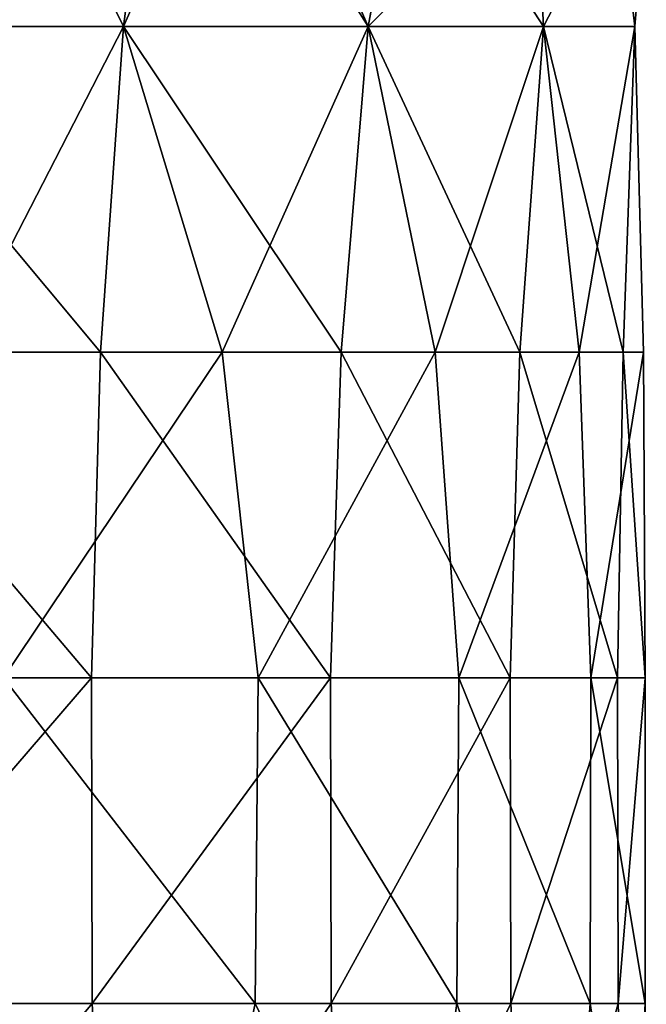
# Model space of a CAD drawing. Units: millimetres. Extents: x -26 to 71, y -4 to 117.
# Drawn here: x 8 to 18, y 31 to 46 of the extents above; entities that cross this region are included whole.
import ezdxf

# ---------------------------------------------------------------- set-up
doc = ezdxf.new("R2010")
doc.units = ezdxf.units.MM
doc.header["$LTSCALE"] = 65.185185
doc.layers.add('29', color=7, linetype='CONTINUOUS')

msp = doc.modelspace()

# ---------------------------------------------------------------- linework, layer by layer
at = {"layer": '29', "linetype": 'Continuous'}
for points in [[(4.93, 45.84, -16.791), (7.01, 50.845, -16.035), (9.461, 45.84, -14.722), (4.93, 45.84, -16.791)], [(4.93, 45.84, 16.791), (9.461, 45.84, 14.722), (7.01, 50.845, 16.035), (4.93, 45.84, 16.791)], [(7.01, 50.845, -16.035), (10.107, 50.783, -14.286), (9.461, 45.84, -14.722), (7.01, 50.845, -16.035)], [(7.01, 50.845, 16.035), (9.461, 45.84, 14.722), (10.107, 50.783, 14.286), (7.01, 50.845, 16.035)], [(10.107, 50.783, -14.286), (11.351, 50.133, -13.319), (9.461, 45.84, -14.722), (10.107, 50.783, -14.286)], [(9.461, 45.84, 14.722), (13.226, 45.84, 11.46), (10.107, 50.783, 14.286), (9.461, 45.84, 14.722)], [(10.107, 50.783, 14.286), (13.226, 45.84, 11.46), (11.352, 50.133, 13.319), (10.107, 50.783, 14.286)], [(9.461, 45.84, -14.722), (11.351, 50.133, -13.319), (13.226, 45.84, -11.46), (9.461, 45.84, -14.722)], [(11.351, 50.133, -13.319), (13.821, 49.072, -10.734), (13.226, 45.84, -11.46), (11.351, 50.133, -13.319)], [(11.352, 50.133, 13.319), (13.226, 45.84, 11.46), (13.822, 49.072, 10.734), (11.352, 50.133, 13.319)], [(13.821, 49.072, -10.734), (15.792, 48.406, -7.541), (13.226, 45.84, -11.46), (13.821, 49.072, -10.734)], [(13.226, 45.84, 11.46), (15.919, 45.84, 7.27), (13.822, 49.072, 10.734), (13.226, 45.84, 11.46)], [(13.822, 49.072, 10.734), (15.919, 45.84, 7.27), (15.792, 48.406, 7.54), (13.822, 49.072, 10.734)], [(13.226, 45.84, -11.46), (15.792, 48.406, -7.541), (15.919, 45.84, -7.27), (13.226, 45.84, -11.46)], [(15.792, 48.406, -7.541), (17.061, 48.056, -3.897), (15.919, 45.84, -7.27), (15.792, 48.406, -7.541)], [(15.792, 48.406, 7.54), (15.919, 45.84, 7.27), (17.061, 48.056, 3.896), (15.792, 48.406, 7.54)], [(15.919, 45.84, -7.27), (17.061, 48.056, -3.897), (17.322, 45.84, -2.491), (15.919, 45.84, -7.27)], [(15.919, 45.84, 7.27), (17.322, 45.84, 2.491), (17.061, 48.056, 3.896), (15.919, 45.84, 7.27)], [(17.061, 48.056, -3.897), (17.5, 47.953), (17.322, 45.84, -2.491), (17.061, 48.056, -3.897)], [(17.322, 45.84, 2.491), (17.5, 47.953), (17.061, 48.056, 3.896), (17.322, 45.84, 2.491)], [(17.322, 45.84, -2.491), (17.5, 47.953), (17.322, 45.84, 2.491), (17.322, 45.84, -2.491)], [(4.93, 45.84, 16.791), (4.73, 40.835, 16.849), (9.109, 40.835, 14.943), (4.93, 45.84, 16.791)], [(4.93, 45.84, -16.791), (9.461, 45.84, -14.722), (6.886, 40.835, -16.088), (4.93, 45.84, -16.791)], [(9.461, 45.84, 14.722), (4.93, 45.84, 16.791), (9.109, 40.835, 14.943), (9.461, 45.84, 14.722)], [(9.461, 45.84, -14.722), (10.978, 40.835, -13.628), (6.886, 40.835, -16.088), (9.461, 45.84, -14.722)], [(9.461, 45.84, 14.722), (9.109, 40.835, 14.943), (12.809, 40.835, 11.924), (9.461, 45.84, 14.722)], [(9.461, 45.84, -14.722), (13.226, 45.84, -11.46), (10.978, 40.835, -13.628), (9.461, 45.84, -14.722)], [(13.226, 45.84, 11.46), (9.461, 45.84, 14.722), (12.809, 40.835, 11.924), (13.226, 45.84, 11.46)], [(13.226, 45.84, -11.46), (14.253, 40.835, -10.153), (10.978, 40.835, -13.628), (13.226, 45.84, -11.46)], [(13.226, 45.84, 11.46), (12.809, 40.835, 11.924), (15.555, 40.835, 8.018), (13.226, 45.84, 11.46)], [(13.226, 45.84, -11.46), (15.919, 45.84, -7.27), (14.253, 40.835, -10.153), (13.226, 45.84, -11.46)], [(15.919, 45.84, 7.27), (13.226, 45.84, 11.46), (15.555, 40.835, 8.018), (15.919, 45.84, 7.27)], [(15.919, 45.84, -7.27), (16.467, 40.835, -5.922), (14.253, 40.835, -10.153), (15.919, 45.84, -7.27)], [(15.919, 45.84, 7.27), (15.555, 40.835, 8.018), (17.143, 40.835, 3.514), (15.919, 45.84, 7.27)], [(15.919, 45.84, -7.27), (17.322, 45.84, -2.491), (16.467, 40.835, -5.922), (15.919, 45.84, -7.27)], [(17.322, 45.84, 2.491), (15.919, 45.84, 7.27), (17.143, 40.835, 3.514), (17.322, 45.84, 2.491)], [(17.322, 45.84, -2.491), (17.455, 40.835, -1.251), (16.467, 40.835, -5.922), (17.322, 45.84, -2.491)], [(17.322, 45.84, 2.491), (17.143, 40.835, 3.514), (17.455, 40.835, -1.251), (17.322, 45.84, 2.491)], [(17.322, 45.84, -2.491), (17.322, 45.84, 2.491), (17.455, 40.835, -1.251), (17.322, 45.84, -2.491)], [(4.653, 35.83, 16.87), (8.971, 35.83, 15.025), (4.73, 40.835, 16.849), (4.653, 35.83, 16.87)], [(4.73, 40.835, 16.849), (8.971, 35.83, 15.025), (9.109, 40.835, 14.943), (4.73, 40.835, 16.849)], [(10.978, 40.835, -13.628), (7.616, 35.83, -15.756), (6.886, 40.835, -16.088), (10.978, 40.835, -13.628)], [(11.531, 35.83, -13.164), (7.616, 35.83, -15.756), (10.978, 40.835, -13.628), (11.531, 35.83, -13.164)], [(8.971, 35.83, 15.025), (12.644, 35.83, 12.099), (9.109, 40.835, 14.943), (8.971, 35.83, 15.025)], [(9.109, 40.835, 14.943), (12.644, 35.83, 12.099), (12.809, 40.835, 11.924), (9.109, 40.835, 14.943)], [(14.253, 40.835, -10.153), (11.531, 35.83, -13.164), (10.978, 40.835, -13.628), (14.253, 40.835, -10.153)], [(14.616, 35.83, -9.624), (11.531, 35.83, -13.164), (14.253, 40.835, -10.153), (14.616, 35.83, -9.624)], [(12.644, 35.83, 12.099), (15.406, 35.83, 8.302), (12.809, 40.835, 11.924), (12.644, 35.83, 12.099)], [(12.809, 40.835, 11.924), (15.406, 35.83, 8.302), (15.555, 40.835, 8.018), (12.809, 40.835, 11.924)], [(16.467, 40.835, -5.922), (14.616, 35.83, -9.624), (14.253, 40.835, -10.153), (16.467, 40.835, -5.922)], [(16.649, 35.83, -5.391), (14.616, 35.83, -9.624), (16.467, 40.835, -5.922), (16.649, 35.83, -5.391)], [(15.406, 35.83, 8.302), (17.058, 35.83, 3.907), (15.555, 40.835, 8.018), (15.406, 35.83, 8.302)], [(15.555, 40.835, 8.018), (17.058, 35.83, 3.907), (17.143, 40.835, 3.514), (15.555, 40.835, 8.018)], [(17.455, 40.835, -1.251), (16.649, 35.83, -5.391), (16.467, 40.835, -5.922), (17.455, 40.835, -1.251)], [(17.483, 35.83, -0.77), (16.649, 35.83, -5.391), (17.455, 40.835, -1.251), (17.483, 35.83, -0.77)], [(17.058, 35.83, 3.907), (17.483, 35.83, -0.77), (17.143, 40.835, 3.514), (17.058, 35.83, 3.907)], [(17.143, 40.835, 3.514), (17.483, 35.83, -0.77), (17.455, 40.835, -1.251), (17.143, 40.835, 3.514)], [(4.653, 35.83, 16.87), (4.66, 30.825, 16.868), (8.971, 35.83, 15.025), (4.653, 35.83, 16.87)], [(4.66, 30.825, 16.868), (8.983, 30.825, 15.019), (8.971, 35.83, 15.025), (4.66, 30.825, 16.868)], [(11.487, 30.825, -13.203), (7.557, 30.825, -15.784), (7.616, 35.83, -15.756), (11.487, 30.825, -13.203)], [(11.531, 35.83, -13.164), (11.487, 30.825, -13.203), (7.616, 35.83, -15.756), (11.531, 35.83, -13.164)], [(8.971, 35.83, 15.025), (8.983, 30.825, 15.019), (12.644, 35.83, 12.099), (8.971, 35.83, 15.025)], [(8.983, 30.825, 15.019), (12.657, 30.825, 12.085), (12.644, 35.83, 12.099), (8.983, 30.825, 15.019)], [(14.587, 30.825, -9.668), (11.487, 30.825, -13.203), (11.531, 35.83, -13.164), (14.587, 30.825, -9.668)], [(14.616, 35.83, -9.624), (14.587, 30.825, -9.668), (11.531, 35.83, -13.164), (14.616, 35.83, -9.624)], [(12.644, 35.83, 12.099), (12.657, 30.825, 12.085), (15.406, 35.83, 8.302), (12.644, 35.83, 12.099)], [(12.657, 30.825, 12.085), (15.418, 30.825, 8.279), (15.406, 35.83, 8.302), (12.657, 30.825, 12.085)], [(16.635, 30.825, -5.435), (14.587, 30.825, -9.668), (14.616, 35.83, -9.624), (16.635, 30.825, -5.435)], [(16.649, 35.83, -5.391), (16.635, 30.825, -5.435), (14.616, 35.83, -9.624), (16.649, 35.83, -5.391)], [(15.406, 35.83, 8.302), (15.418, 30.825, 8.279), (17.058, 35.83, 3.907), (15.406, 35.83, 8.302)], [(15.418, 30.825, 8.279), (17.066, 30.825, 3.875), (17.058, 35.83, 3.907), (15.418, 30.825, 8.279)], [(17.481, 30.825, -0.809), (16.635, 30.825, -5.435), (16.649, 35.83, -5.391), (17.481, 30.825, -0.809)], [(17.483, 35.83, -0.77), (17.481, 30.825, -0.809), (16.649, 35.83, -5.391), (17.483, 35.83, -0.77)], [(17.058, 35.83, 3.907), (17.066, 30.825, 3.875), (17.483, 35.83, -0.77), (17.058, 35.83, 3.907)], [(17.066, 30.825, 3.875), (17.481, 30.825, -0.809), (17.483, 35.83, -0.77), (17.066, 30.825, 3.875)], [(4.66, 30.825, 16.868), (4.805, 25.82, 16.827), (8.983, 30.825, 15.019), (4.66, 30.825, 16.868)], [(4.805, 25.82, 16.827), (9.241, 25.82, 14.861), (8.983, 30.825, 15.019), (4.805, 25.82, 16.827)], [(10.425, 25.82, -14.056), (6.165, 25.82, -16.378), (7.557, 30.825, -15.784), (10.425, 25.82, -14.056)], [(11.487, 30.825, -13.203), (10.425, 25.82, -14.056), (7.557, 30.825, -15.784), (11.487, 30.825, -13.203)], [(8.983, 30.825, 15.019), (9.241, 25.82, 14.861), (12.657, 30.825, 12.085), (8.983, 30.825, 15.019)], [(9.241, 25.82, 14.861), (12.967, 25.82, 11.752), (12.657, 30.825, 12.085), (9.241, 25.82, 14.861)], [(13.884, 25.82, -10.653), (10.425, 25.82, -14.056), (11.487, 30.825, -13.203), (13.884, 25.82, -10.653)], [(14.587, 30.825, -9.668), (13.884, 25.82, -10.653), (11.487, 30.825, -13.203), (14.587, 30.825, -9.668)], [(12.657, 30.825, 12.085), (12.967, 25.82, 11.752), (15.418, 30.825, 8.279), (12.657, 30.825, 12.085)], [(12.967, 25.82, 11.752), (15.695, 25.82, 7.74), (15.418, 30.825, 8.279), (12.967, 25.82, 11.752)], [(16.275, 25.82, -6.431), (13.884, 25.82, -10.653), (14.587, 30.825, -9.668), (16.275, 25.82, -6.431)], [(16.635, 30.825, -5.435), (16.275, 25.82, -6.431), (14.587, 30.825, -9.668), (16.635, 30.825, -5.435)], [(15.418, 30.825, 8.279), (15.695, 25.82, 7.74), (17.066, 30.825, 3.875), (15.418, 30.825, 8.279)], [(15.695, 25.82, 7.74), (17.217, 25.82, 3.133), (17.066, 30.825, 3.875), (15.695, 25.82, 7.74)], [(17.416, 25.82, -1.715), (16.275, 25.82, -6.431), (16.635, 30.825, -5.435), (17.416, 25.82, -1.715)], [(17.481, 30.825, -0.809), (17.416, 25.82, -1.715), (16.635, 30.825, -5.435), (17.481, 30.825, -0.809)], [(17.066, 30.825, 3.875), (17.217, 25.82, 3.133), (17.481, 30.825, -0.809), (17.066, 30.825, 3.875)], [(17.217, 25.82, 3.133), (17.416, 25.82, -1.715), (17.481, 30.825, -0.809), (17.217, 25.82, 3.133)]]:
    msp.add_3dface(points, dxfattribs=at)

doc.saveas('drawing.dxf')
